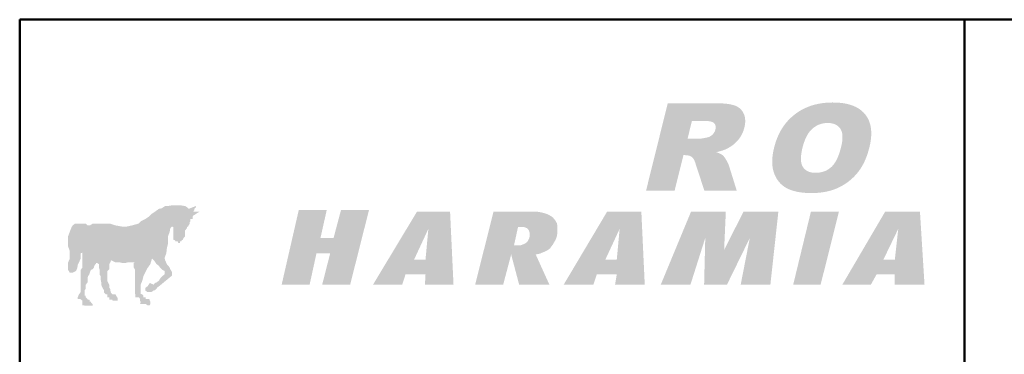
# Model space of a CAD drawing. Units: millimetres. Extents: x 1404 to 1701, y 2413 to 2623.
# Drawn here: x 1563 to 1598, y 2432 to 2444 of the extents above; entities that cross this region are included whole.
import ezdxf

# ---------------------------------------------------------------- set-up
doc = ezdxf.new("R2010")
doc.units = ezdxf.units.MM
doc.layers.add('2', color=1, linetype='Continuous', lineweight=50)
doc.layers.add('LOGO', color=5, linetype='Continuous')

msp = doc.modelspace()

# ---------------------------------------------------------------- hatches: boundary and pattern name
at = {"layer": 'LOGO'}
h = msp.add_hatch(color=256, dxfattribs=at)
h.paths.add_polyline_path([(1571.805, 2438.997), (1571.566, 2438.08), (1568.993, 2438.08), (1569.95, 2441.988), (1571.446, 2441.988), (1570.708, 2438.997)], flags=16)
h.paths.add_polyline_path([(1571.805, 2438.997), (1571.566, 2438.08), (1568.993, 2438.08), (1569.95, 2441.988), (1571.446, 2441.988), (1570.708, 2438.997)])
h = msp.add_hatch(color=256, dxfattribs=at)
edge = h.paths.add_edge_path(flags=16)
edge.add_spline(control_points=[(1590.495, 2439.573), (1590.491, 2439.554), (1590.482, 2439.517), (1590.471, 2439.462), (1590.462, 2439.409), (1590.454, 2439.358), (1590.448, 2439.309), (1590.445, 2439.262), (1590.443, 2439.217), (1590.443, 2439.174), (1590.445, 2439.134), (1590.449, 2439.095), (1590.455, 2439.058), (1590.462, 2439.024), (1590.472, 2438.991), (1590.484, 2438.961), (1590.497, 2438.932), (1590.513, 2438.906), (1590.53, 2438.881), (1590.549, 2438.858), (1590.569, 2438.837), (1590.59, 2438.817), (1590.613, 2438.798), (1590.637, 2438.782), (1590.663, 2438.767), (1590.69, 2438.753), (1590.718, 2438.741), (1590.748, 2438.731), (1590.779, 2438.722), (1590.812, 2438.715), (1590.846, 2438.71), (1590.881, 2438.706), (1590.918, 2438.703), (1590.956, 2438.703), (1590.995, 2438.703), (1591.034, 2438.706), (1591.072, 2438.709), (1591.109, 2438.715), (1591.146, 2438.722), (1591.182, 2438.731), (1591.217, 2438.741), (1591.251, 2438.752), (1591.285, 2438.765), (1591.318, 2438.78), (1591.35, 2438.796), (1591.381, 2438.814), (1591.412, 2438.834), (1591.441, 2438.855), (1591.471, 2438.877), (1591.499, 2438.901), (1591.527, 2438.927), (1591.553, 2438.956), (1591.579, 2438.987), (1591.605, 2439.021), (1591.629, 2439.057), (1591.653, 2439.095), (1591.676, 2439.136), (1591.698, 2439.18), (1591.72, 2439.225), (1591.74, 2439.274), (1591.76, 2439.324), (1591.779, 2439.378), (1591.798, 2439.433), (1591.815, 2439.491), (1591.832, 2439.552), (1591.847, 2439.611), (1591.86, 2439.667), (1591.87, 2439.718), (1591.879, 2439.768), (1591.885, 2439.816), (1591.89, 2439.861), (1591.893, 2439.906), (1591.894, 2439.948), (1591.893, 2439.988), (1591.89, 2440.027), (1591.886, 2440.064), (1591.879, 2440.099), (1591.871, 2440.132), (1591.861, 2440.164), (1591.849, 2440.193), (1591.835, 2440.221), (1591.819, 2440.247), (1591.801, 2440.271), (1591.782, 2440.294), (1591.762, 2440.315), (1591.74, 2440.335), (1591.717, 2440.352), (1591.693, 2440.369), (1591.667, 2440.384), (1591.639, 2440.397), (1591.611, 2440.409), (1591.58, 2440.419), (1591.549, 2440.427), (1591.516, 2440.434), (1591.482, 2440.44), (1591.446, 2440.444), (1591.409, 2440.446), (1591.371, 2440.447), (1591.334, 2440.446), (1591.297, 2440.443), (1591.261, 2440.439), (1591.225, 2440.434), (1591.19, 2440.427), (1591.156, 2440.418), (1591.122, 2440.408), (1591.088, 2440.396), (1591.055, 2440.383), (1591.023, 2440.368), (1590.991, 2440.351), (1590.96, 2440.333), (1590.929, 2440.313), (1590.899, 2440.291), (1590.869, 2440.268), (1590.84, 2440.244), (1590.811, 2440.217), (1590.784, 2440.189), (1590.757, 2440.158), (1590.731, 2440.126), (1590.707, 2440.091), (1590.683, 2440.054), (1590.66, 2440.015), (1590.638, 2439.974), (1590.617, 2439.931), (1590.597, 2439.886), (1590.578, 2439.839), (1590.559, 2439.79), (1590.542, 2439.738), (1590.525, 2439.685), (1590.51, 2439.63), (1590.5, 2439.592), (1590.495, 2439.573)], knot_values=[0, 0, 0, 0, 0.004884, 0.009562, 0.014047, 0.018333, 0.022434, 0.026344, 0.030079, 0.033634, 0.037032, 0.040269, 0.043355, 0.046305, 0.049135, 0.051851, 0.054479, 0.057023, 0.05952, 0.061977, 0.064418, 0.066838, 0.069273, 0.071716, 0.074192, 0.076699, 0.079266, 0.081891, 0.084589, 0.087365, 0.090239, 0.093201, 0.096267, 0.099441, 0.102744, 0.105986, 0.10918, 0.11232, 0.115429, 0.118497, 0.121541, 0.124557, 0.127566, 0.130562, 0.133562, 0.136562, 0.139575, 0.142607, 0.145667, 0.148755, 0.151916, 0.155181, 0.158559, 0.162057, 0.165685, 0.169453, 0.173361, 0.177423, 0.181634, 0.186012, 0.190548, 0.19526, 0.200141, 0.205201, 0.210439, 0.215863, 0.220418, 0.224795, 0.228985, 0.233007, 0.23685, 0.240539, 0.244063, 0.247438, 0.250663, 0.253754, 0.256717, 0.259577, 0.262322, 0.264986, 0.267573, 0.270114, 0.272589, 0.275043, 0.277473, 0.279904, 0.282329, 0.284785, 0.287266, 0.2898, 0.292375, 0.295021, 0.297739, 0.300548, 0.303442, 0.306437, 0.309537, 0.31275, 0.315846, 0.318903, 0.321929, 0.324929, 0.327906, 0.33087, 0.333827, 0.336783, 0.339745, 0.342719, 0.345712, 0.348731, 0.351783, 0.35487, 0.358002, 0.361182, 0.36441, 0.367704, 0.371075, 0.374534, 0.378089, 0.381743, 0.385498, 0.389368, 0.39336, 0.397476, 0.40172, 0.406096, 0.410611, 0.415265, 0.420063, 0.425001, 0.425001, 0.425001, 0.425001], degree=3, periodic=0)
edge = h.paths.add_edge_path()
edge.add_line((1589.504, 2439.577), (1589.489, 2439.511))
edge.add_spline(control_points=[(1589.489, 2439.511), (1589.484, 2439.489), (1589.475, 2439.446), (1589.464, 2439.382), (1589.455, 2439.32), (1589.448, 2439.259), (1589.443, 2439.2), (1589.44, 2439.142), (1589.439, 2439.085), (1589.441, 2439.03), (1589.444, 2438.976), (1589.449, 2438.923), (1589.457, 2438.872), (1589.466, 2438.823), (1589.478, 2438.774), (1589.492, 2438.728), (1589.507, 2438.682), (1589.525, 2438.638), (1589.544, 2438.596), (1589.564, 2438.555), (1589.586, 2438.515), (1589.609, 2438.477), (1589.634, 2438.441), (1589.66, 2438.406), (1589.687, 2438.373), (1589.716, 2438.341), (1589.746, 2438.31), (1589.778, 2438.281), (1589.811, 2438.254), (1589.845, 2438.228), (1589.881, 2438.203), (1589.919, 2438.18), (1589.957, 2438.159), (1589.998, 2438.139), (1590.04, 2438.12), (1590.084, 2438.103), (1590.13, 2438.086), (1590.177, 2438.072), (1590.227, 2438.058), (1590.278, 2438.046), (1590.331, 2438.035), (1590.385, 2438.025), (1590.442, 2438.017), (1590.5, 2438.01), (1590.56, 2438.004), (1590.621, 2438), (1590.685, 2437.997), (1590.75, 2437.995), (1590.816, 2437.994), (1590.882, 2437.995), (1590.947, 2437.997), (1591.012, 2438.001), (1591.075, 2438.006), (1591.137, 2438.012), (1591.198, 2438.021), (1591.259, 2438.03), (1591.318, 2438.042), (1591.376, 2438.054), (1591.433, 2438.069), (1591.489, 2438.084), (1591.544, 2438.101), (1591.598, 2438.12), (1591.652, 2438.14), (1591.704, 2438.162), (1591.755, 2438.185), (1591.805, 2438.21), (1591.854, 2438.235), (1591.902, 2438.262), (1591.949, 2438.291), (1591.995, 2438.32), (1592.04, 2438.35), (1592.083, 2438.382), (1592.126, 2438.415), (1592.168, 2438.449), (1592.209, 2438.484), (1592.249, 2438.521), (1592.287, 2438.558), (1592.325, 2438.597), (1592.362, 2438.637), (1592.398, 2438.678), (1592.432, 2438.721), (1592.466, 2438.764), (1592.498, 2438.81), (1592.53, 2438.856), (1592.56, 2438.905), (1592.589, 2438.954), (1592.617, 2439.006), (1592.644, 2439.059), (1592.67, 2439.113), (1592.695, 2439.169), (1592.718, 2439.226), (1592.741, 2439.285), (1592.762, 2439.346), (1592.782, 2439.408), (1592.801, 2439.471), (1592.819, 2439.536), (1592.838, 2439.61), (1592.857, 2439.692), (1592.873, 2439.781), (1592.886, 2439.867), (1592.894, 2439.95), (1592.899, 2440.031), (1592.899, 2440.11), (1592.896, 2440.186), (1592.888, 2440.259), (1592.877, 2440.33), (1592.861, 2440.398), (1592.841, 2440.464), (1592.818, 2440.527), (1592.79, 2440.587), (1592.758, 2440.645), (1592.723, 2440.7), (1592.683, 2440.753), (1592.639, 2440.803), (1592.592, 2440.849), (1592.541, 2440.893), (1592.486, 2440.933), (1592.428, 2440.97), (1592.366, 2441.004), (1592.301, 2441.034), (1592.231, 2441.062), (1592.158, 2441.086), (1592.082, 2441.107), (1592.002, 2441.124), (1591.918, 2441.139), (1591.83, 2441.15), (1591.739, 2441.158), (1591.644, 2441.162), (1591.548, 2441.164), (1591.451, 2441.162), (1591.356, 2441.158), (1591.263, 2441.149), (1591.172, 2441.138), (1591.083, 2441.123), (1590.996, 2441.105), (1590.91, 2441.084), (1590.826, 2441.06), (1590.745, 2441.032), (1590.665, 2441.001), (1590.587, 2440.966), (1590.511, 2440.929), (1590.437, 2440.888), (1590.365, 2440.844), (1590.294, 2440.796), (1590.226, 2440.746), (1590.16, 2440.692), (1590.097, 2440.636), (1590.036, 2440.577), (1589.978, 2440.516), (1589.924, 2440.452), (1589.871, 2440.386), (1589.822, 2440.316), (1589.775, 2440.245), (1589.732, 2440.17), (1589.691, 2440.093), (1589.653, 2440.013), (1589.617, 2439.931), (1589.585, 2439.846), (1589.555, 2439.759), (1589.528, 2439.669), (1589.512, 2439.608), (1589.504, 2439.577)], knot_values=[0, 0, 0, 0, 0.005533, 0.01092, 0.016161, 0.021273, 0.026243, 0.031091, 0.035804, 0.040412, 0.044909, 0.049302, 0.053598, 0.057817, 0.061946, 0.066007, 0.070005, 0.073953, 0.077831, 0.081644, 0.085396, 0.089107, 0.092766, 0.096396, 0.099994, 0.103584, 0.107156, 0.110728, 0.114307, 0.117902, 0.12152, 0.12517, 0.128848, 0.132616, 0.136457, 0.140404, 0.14444, 0.148593, 0.152847, 0.157228, 0.161714, 0.166341, 0.171085, 0.175963, 0.18097, 0.186126, 0.191412, 0.196848, 0.202423, 0.207958, 0.213403, 0.21877, 0.224056, 0.229274, 0.234414, 0.239495, 0.244508, 0.249471, 0.254373, 0.259233, 0.264042, 0.268818, 0.273554, 0.278262, 0.282943, 0.287589, 0.2922, 0.296786, 0.301346, 0.305886, 0.310403, 0.314915, 0.319415, 0.323913, 0.328402, 0.332897, 0.337396, 0.341909, 0.346431, 0.350972, 0.355534, 0.360129, 0.36477, 0.369462, 0.374211, 0.379021, 0.383898, 0.388838, 0.393857, 0.398946, 0.404118, 0.409375, 0.414714, 0.420141, 0.425664, 0.431277, 0.436996, 0.444781, 0.452293, 0.459537, 0.466541, 0.473295, 0.479827, 0.486153, 0.492292, 0.498253, 0.504074, 0.50977, 0.515376, 0.520899, 0.526393, 0.531863, 0.537356, 0.54286, 0.548389, 0.553958, 0.559606, 0.565342, 0.571216, 0.577236, 0.583438, 0.589819, 0.596427, 0.60326, 0.610349, 0.617688, 0.625312, 0.633212, 0.641418, 0.649478, 0.657394, 0.665168, 0.672818, 0.680348, 0.68778, 0.695114, 0.702371, 0.709555, 0.71669, 0.723781, 0.730845, 0.737897, 0.744955, 0.752026, 0.759125, 0.766203, 0.773248, 0.780272, 0.787285, 0.79431, 0.801349, 0.808428, 0.815557, 0.82275, 0.830011, 0.83737, 0.844819, 0.85239, 0.860078, 0.867906, 0.875871, 0.875871, 0.875871, 0.875871], degree=3, periodic=0)
h = msp.add_hatch(color=256, dxfattribs=at)
h.paths.add_polyline_path([(1567.318, 2438.08), (1565.164, 2438.08), (1565.922, 2441.131), (1568.076, 2441.131), (1567.896, 2440.433), (1566.919, 2440.433), (1566.8, 2440.014), (1567.717, 2440.014), (1567.537, 2439.276), (1566.66, 2439.276), (1566.5, 2438.778), (1567.497, 2438.778)], flags=16)
h.paths.add_polyline_path([(1567.318, 2438.08), (1565.164, 2438.08), (1565.922, 2441.131), (1568.076, 2441.131), (1567.896, 2440.433), (1566.919, 2440.433), (1566.8, 2440.014), (1567.717, 2440.014), (1567.537, 2439.276), (1566.66, 2439.276), (1566.5, 2438.778), (1567.497, 2438.778)])
h = msp.add_hatch(color=256, dxfattribs=at)
h.paths.add_polyline_path([(1575.375, 2438.08), (1573.201, 2438.08), (1573.979, 2441.131), (1576.133, 2441.131), (1575.953, 2440.433), (1574.956, 2440.433), (1574.836, 2440.014), (1575.734, 2440.014), (1575.554, 2439.276), (1574.637, 2439.276), (1574.517, 2438.778), (1575.554, 2438.778)], flags=16)
h.paths.add_polyline_path([(1575.375, 2438.08), (1573.201, 2438.08), (1573.979, 2441.131), (1576.133, 2441.131), (1575.953, 2440.433), (1574.956, 2440.433), (1574.836, 2440.014), (1575.734, 2440.014), (1575.554, 2439.276), (1574.637, 2439.276), (1574.517, 2438.778), (1575.554, 2438.778)])
h = msp.add_hatch(color=256, dxfattribs=at)
h.paths.add_polyline_path([(1579.443, 2439.675), (1580.081, 2438.08), (1578.825, 2438.08), (1578.466, 2439.495), (1578.087, 2438.08), (1576.93, 2438.08), (1577.688, 2441.131), (1578.865, 2441.131), (1578.526, 2439.854), (1579.503, 2441.131), (1580.74, 2441.131)], flags=16)
h.paths.add_polyline_path([(1579.443, 2439.675), (1580.081, 2438.08), (1578.825, 2438.08), (1578.466, 2439.495), (1578.087, 2438.08), (1576.93, 2438.08), (1577.688, 2441.131), (1578.865, 2441.131), (1578.526, 2439.854), (1579.503, 2441.131), (1580.74, 2441.131)])
h = msp.add_hatch(color=256, dxfattribs=at)
h.paths.add_polyline_path([(1583.611, 2440.413), (1583.033, 2438.08), (1581.876, 2438.08), (1582.455, 2440.413), (1581.777, 2440.413), (1581.976, 2441.131), (1584.469, 2441.131), (1584.289, 2440.413)], flags=16)
h.paths.add_polyline_path([(1583.611, 2440.413), (1583.033, 2438.08), (1581.876, 2438.08), (1582.455, 2440.413), (1581.777, 2440.413), (1581.976, 2441.131), (1584.469, 2441.131), (1584.289, 2440.413)])
h = msp.add_hatch(color=256, dxfattribs=at)
edge = h.paths.add_edge_path()
edge.add_line((1586.341, 2439.328), (1586.031, 2438.08))
edge.add_line((1586.031, 2438.08), (1585.033, 2438.08))
edge.add_line((1585.033, 2438.08), (1585.791, 2441.139))
edge.add_line((1585.791, 2441.139), (1587.43, 2441.139))
edge.add_spline(control_points=[(1587.43, 2441.139), (1587.449, 2441.138), (1587.486, 2441.138), (1587.541, 2441.137), (1587.594, 2441.136), (1587.645, 2441.134), (1587.694, 2441.131), (1587.741, 2441.128), (1587.787, 2441.124), (1587.831, 2441.12), (1587.872, 2441.115), (1587.912, 2441.109), (1587.951, 2441.103), (1587.987, 2441.096), (1588.021, 2441.089), (1588.054, 2441.081), (1588.085, 2441.072), (1588.114, 2441.063), (1588.142, 2441.053), (1588.168, 2441.042), (1588.194, 2441.03), (1588.219, 2441.018), (1588.243, 2441.004), (1588.265, 2440.989), (1588.287, 2440.973), (1588.308, 2440.956), (1588.328, 2440.938), (1588.347, 2440.919), (1588.364, 2440.899), (1588.381, 2440.878), (1588.397, 2440.856), (1588.412, 2440.833), (1588.426, 2440.809), (1588.439, 2440.784), (1588.451, 2440.758), (1588.461, 2440.732), (1588.47, 2440.704), (1588.478, 2440.676), (1588.484, 2440.648), (1588.489, 2440.618), (1588.493, 2440.589), (1588.495, 2440.558), (1588.497, 2440.526), (1588.496, 2440.494), (1588.495, 2440.462), (1588.492, 2440.428), (1588.488, 2440.394), (1588.482, 2440.359), (1588.475, 2440.324), (1588.467, 2440.289), (1588.459, 2440.256), (1588.45, 2440.225), (1588.44, 2440.194), (1588.43, 2440.164), (1588.419, 2440.135), (1588.407, 2440.106), (1588.394, 2440.078), (1588.38, 2440.05), (1588.366, 2440.023), (1588.351, 2439.996), (1588.336, 2439.97), (1588.319, 2439.944), (1588.302, 2439.919), (1588.284, 2439.895), (1588.266, 2439.871), (1588.246, 2439.847), (1588.226, 2439.824), (1588.205, 2439.802), (1588.184, 2439.78), (1588.162, 2439.759), (1588.14, 2439.738), (1588.117, 2439.718), (1588.094, 2439.699), (1588.07, 2439.68), (1588.045, 2439.661), (1588.02, 2439.643), (1587.995, 2439.626), (1587.969, 2439.609), (1587.942, 2439.593), (1587.915, 2439.577), (1587.888, 2439.562), (1587.863, 2439.549), (1587.841, 2439.538), (1587.822, 2439.529), (1587.802, 2439.52), (1587.782, 2439.512), (1587.76, 2439.504), (1587.738, 2439.496), (1587.716, 2439.488), (1587.693, 2439.48), (1587.669, 2439.473), (1587.644, 2439.466), (1587.619, 2439.458), (1587.593, 2439.452), (1587.566, 2439.445), (1587.538, 2439.439), (1587.516, 2439.432), (1587.468, 2439.428), (1587.505, 2439.419), (1587.521, 2439.412), (1587.54, 2439.405), (1587.558, 2439.398), (1587.575, 2439.391), (1587.591, 2439.384), (1587.607, 2439.377), (1587.621, 2439.37), (1587.635, 2439.363), (1587.649, 2439.356), (1587.661, 2439.349), (1587.673, 2439.341), (1587.684, 2439.334), (1587.695, 2439.327), (1587.704, 2439.32), (1587.712, 2439.314), (1587.719, 2439.308), (1587.725, 2439.302), (1587.731, 2439.296), (1587.738, 2439.289), (1587.744, 2439.281), (1587.751, 2439.273), (1587.758, 2439.264), (1587.766, 2439.254), (1587.773, 2439.244), (1587.781, 2439.232), (1587.789, 2439.221), (1587.797, 2439.208), (1587.806, 2439.195), (1587.815, 2439.182), (1587.823, 2439.167), (1587.833, 2439.152), (1587.841, 2439.137), (1587.85, 2439.122), (1587.858, 2439.108), (1587.866, 2439.094), (1587.873, 2439.081), (1587.88, 2439.068), (1587.887, 2439.055), (1587.893, 2439.043), (1587.898, 2439.031), (1587.904, 2439.02), (1587.908, 2439.01), (1587.913, 2438.999), (1587.916, 2438.989), (1587.92, 2438.98), (1587.922, 2438.974), (1587.923, 2438.971)], knot_values=[0, 0, 0, 0, 0.004717, 0.00928, 0.013692, 0.017943, 0.022055, 0.026013, 0.029822, 0.033478, 0.036996, 0.040363, 0.04359, 0.046665, 0.049605, 0.052397, 0.055063, 0.057582, 0.060034, 0.062436, 0.064795, 0.067112, 0.069408, 0.071674, 0.073919, 0.076147, 0.078382, 0.080606, 0.082837, 0.085075, 0.087339, 0.08962, 0.091934, 0.094276, 0.096646, 0.099016, 0.101412, 0.103818, 0.106264, 0.108738, 0.111257, 0.113816, 0.116436, 0.119109, 0.121844, 0.124639, 0.127506, 0.130442, 0.133457, 0.136548, 0.139278, 0.141981, 0.144655, 0.1473, 0.149925, 0.152532, 0.15512, 0.15769, 0.160251, 0.162798, 0.165338, 0.16787, 0.1704, 0.172929, 0.17546, 0.177995, 0.180539, 0.18308, 0.185616, 0.18815, 0.190682, 0.19322, 0.19576, 0.198308, 0.200858, 0.203419, 0.205988, 0.208574, 0.211168, 0.213777, 0.216399, 0.219044, 0.220759, 0.222519, 0.224323, 0.226177, 0.228075, 0.230021, 0.232014, 0.234055, 0.236143, 0.238281, 0.240468, 0.242707, 0.244992, 0.247336, 0.249728, 0.252176, 0.253958, 0.25567, 0.257326, 0.25892, 0.260462, 0.26194, 0.263363, 0.264726, 0.266043, 0.267297, 0.2685, 0.269648, 0.270748, 0.27179, 0.272784, 0.273728, 0.274369, 0.275054, 0.275798, 0.276586, 0.277438, 0.278341, 0.279303, 0.280312, 0.28139, 0.282514, 0.2837, 0.284935, 0.286239, 0.28759, 0.289003, 0.290464, 0.291955, 0.293381, 0.294763, 0.296083, 0.297366, 0.298586, 0.299764, 0.300886, 0.301969, 0.302992, 0.303978, 0.304905, 0.305796, 0.306632, 0.307426, 0.307426, 0.307426, 0.307426], degree=3, periodic=0)
edge.add_line((1587.923, 2438.971), (1588.2, 2438.08))
edge.add_line((1588.2, 2438.08), (1587.069, 2438.08))
edge.add_line((1587.069, 2438.08), (1586.766, 2439.01))
edge.add_spline(control_points=[(1586.766, 2439.01), (1586.764, 2439.018), (1586.759, 2439.032), (1586.752, 2439.053), (1586.745, 2439.074), (1586.737, 2439.093), (1586.73, 2439.111), (1586.722, 2439.128), (1586.715, 2439.145), (1586.707, 2439.16), (1586.7, 2439.174), (1586.692, 2439.187), (1586.684, 2439.2), (1586.676, 2439.211), (1586.668, 2439.222), (1586.66, 2439.231), (1586.652, 2439.239), (1586.643, 2439.247), (1586.632, 2439.255), (1586.621, 2439.263), (1586.608, 2439.271), (1586.596, 2439.278), (1586.583, 2439.284), (1586.57, 2439.29), (1586.556, 2439.295), (1586.542, 2439.3), (1586.528, 2439.304), (1586.513, 2439.307), (1586.498, 2439.31), (1586.483, 2439.313), (1586.467, 2439.315), (1586.451, 2439.316), (1586.44, 2439.317), (1586.435, 2439.317)], knot_values=[0, 0, 0, 0, 0.001931, 0.003795, 0.005581, 0.007297, 0.008932, 0.010503, 0.011995, 0.013425, 0.014771, 0.016057, 0.017269, 0.018426, 0.019509, 0.020542, 0.021514, 0.022439, 0.023617, 0.024804, 0.025981, 0.027174, 0.028368, 0.029572, 0.030783, 0.032014, 0.033251, 0.034507, 0.035784, 0.037089, 0.03841, 0.039753, 0.041125, 0.041125, 0.041125, 0.041125], degree=3, periodic=0)
edge.add_line((1586.435, 2439.317), (1586.341, 2439.328))
edge = h.paths.add_edge_path(flags=16)
edge.add_line((1586.89, 2439.897), (1586.482, 2439.897))
edge.add_line((1586.482, 2439.897), (1586.636, 2440.519))
edge.add_line((1586.636, 2440.519), (1587.092, 2440.519))
edge.add_spline(control_points=[(1587.092, 2440.519), (1587.102, 2440.519), (1587.123, 2440.519), (1587.153, 2440.517), (1587.182, 2440.515), (1587.209, 2440.512), (1587.235, 2440.509), (1587.259, 2440.505), (1587.281, 2440.5), (1587.302, 2440.495), (1587.322, 2440.489), (1587.34, 2440.482), (1587.357, 2440.475), (1587.372, 2440.467), (1587.386, 2440.459), (1587.398, 2440.45), (1587.409, 2440.44), (1587.418, 2440.43), (1587.427, 2440.419), (1587.435, 2440.408), (1587.442, 2440.396), (1587.448, 2440.384), (1587.453, 2440.371), (1587.457, 2440.357), (1587.46, 2440.343), (1587.462, 2440.329), (1587.463, 2440.314), (1587.464, 2440.298), (1587.463, 2440.282), (1587.462, 2440.265), (1587.46, 2440.248), (1587.456, 2440.23), (1587.453, 2440.214), (1587.449, 2440.2), (1587.445, 2440.187), (1587.441, 2440.175), (1587.436, 2440.163), (1587.432, 2440.151), (1587.426, 2440.14), (1587.42, 2440.128), (1587.413, 2440.117), (1587.407, 2440.106), (1587.399, 2440.096), (1587.392, 2440.085), (1587.384, 2440.074), (1587.375, 2440.064), (1587.366, 2440.054), (1587.357, 2440.044), (1587.347, 2440.034), (1587.337, 2440.025), (1587.326, 2440.016), (1587.316, 2440.007), (1587.305, 2440), (1587.294, 2439.992), (1587.283, 2439.985), (1587.272, 2439.978), (1587.26, 2439.972), (1587.248, 2439.966), (1587.237, 2439.961), (1587.225, 2439.956), (1587.212, 2439.951), (1587.2, 2439.947), (1587.188, 2439.944), (1587.175, 2439.941), (1587.158, 2439.937), (1587.137, 2439.933), (1587.113, 2439.928), (1587.09, 2439.924), (1587.069, 2439.92), (1587.048, 2439.916), (1587.028, 2439.913), (1587.009, 2439.91), (1586.992, 2439.907), (1586.975, 2439.904), (1586.96, 2439.902), (1586.946, 2439.901), (1586.932, 2439.899), (1586.92, 2439.898), (1586.909, 2439.897), (1586.899, 2439.897), (1586.893, 2439.897), (1586.89, 2439.897)], knot_values=[0, 0, 0, 0, 0.002643, 0.005162, 0.007554, 0.009834, 0.011991, 0.014032, 0.015956, 0.017776, 0.019485, 0.021098, 0.022606, 0.02403, 0.025363, 0.026632, 0.027824, 0.028989, 0.030134, 0.03127, 0.0324, 0.03354, 0.034691, 0.035858, 0.037045, 0.038272, 0.039529, 0.040829, 0.042172, 0.04357, 0.045015, 0.04652, 0.048081, 0.049162, 0.050232, 0.051302, 0.052366, 0.053435, 0.054502, 0.055575, 0.056644, 0.057727, 0.058813, 0.059906, 0.061007, 0.06212, 0.063247, 0.064386, 0.065538, 0.066697, 0.067845, 0.068979, 0.070102, 0.071213, 0.072316, 0.073411, 0.074501, 0.075582, 0.076662, 0.077739, 0.078819, 0.079897, 0.080984, 0.08207, 0.083166, 0.085299, 0.087339, 0.089287, 0.091144, 0.092901, 0.094567, 0.096143, 0.097624, 0.09901, 0.100305, 0.101507, 0.102623, 0.103639, 0.104567, 0.105406, 0.106154, 0.106154, 0.106154, 0.106154], degree=3, periodic=0)
edge = h.paths.add_edge_path(flags=16)
edge.add_line((1586.905, 2441.139), (1587.085, 2441.139))
h = msp.add_hatch(color=256, dxfattribs=at)
h.paths.add_polyline_path([(1567.198, 2434.35), (1567.258, 2434.35), (1567.298, 2434.35), (1567.318, 2434.35), (1567.358, 2434.29), (1567.358, 2434.27), (1567.358, 2434.231), (1567.378, 2434.191), (1567.378, 2434.171), (1567.358, 2434.111), (1567.438, 2434.111), (1567.478, 2434.111), (1567.497, 2434.111), (1567.537, 2434.111), (1567.557, 2434.111), (1567.617, 2434.071), (1567.697, 2434.071), (1567.717, 2434.111), (1567.717, 2434.171), (1567.717, 2434.191), (1567.697, 2434.231), (1567.697, 2434.27), (1567.657, 2434.29), (1567.617, 2434.29), (1567.557, 2434.29), (1567.557, 2434.35), (1567.537, 2434.35), (1567.497, 2434.35), (1567.478, 2434.35), (1567.478, 2434.41), (1567.438, 2434.45), (1567.378, 2434.47), (1567.378, 2434.629), (1567.378, 2434.789), (1567.438, 2434.929), (1567.478, 2435.088), (1567.537, 2435.208), (1567.617, 2435.367), (1567.717, 2435.507), (1567.777, 2435.706), (1567.837, 2435.646), (1567.896, 2435.567), (1567.936, 2435.507), (1568.016, 2435.447), (1568.056, 2435.387), (1568.116, 2435.327), (1568.136, 2435.307), (1568.215, 2435.268), (1568.215, 2435.208), (1568.215, 2435.148), (1568.136, 2435.088), (1568.076, 2435.028), (1568.016, 2434.929), (1567.936, 2434.869), (1567.876, 2434.849), (1567.837, 2434.789), (1567.697, 2434.849), (1567.657, 2434.789), (1567.617, 2434.729), (1567.557, 2434.689), (1567.537, 2434.649), (1567.537, 2434.629), (1567.537, 2434.589), (1567.617, 2434.53), (1567.697, 2434.53), (1567.757, 2434.53), (1567.837, 2434.589), (1567.876, 2434.589), (1567.936, 2434.649), (1567.956, 2434.689), (1568.016, 2434.729), (1568.475, 2435.108), (1568.475, 2435.148), (1568.475, 2435.208), (1568.455, 2435.268), (1568.415, 2435.327), (1568.395, 2435.387), (1568.295, 2435.507), (1568.235, 2435.646), (1568.215, 2435.726), (1568.275, 2435.886), (1568.295, 2436.065), (1568.335, 2436.225), (1568.335, 2436.364), (1568.335, 2436.484), (1568.395, 2436.644), (1568.415, 2436.763), (1568.475, 2436.823), (1568.515, 2436.803), (1568.515, 2436.763), (1568.515, 2436.743), (1568.515, 2436.644), (1568.515, 2436.624), (1568.515, 2436.584), (1568.515, 2436.544), (1568.515, 2436.484), (1568.515, 2436.424), (1568.515, 2436.404), (1568.515, 2436.364), (1568.574, 2436.344), (1568.594, 2436.305), (1568.634, 2436.305), (1568.674, 2436.305), (1568.694, 2436.245), (1568.754, 2436.245), (1568.754, 2436.305), (1568.794, 2436.305), (1568.814, 2436.344), (1568.854, 2436.364), (1568.874, 2436.404), (1568.874, 2436.424), (1568.933, 2436.484), (1568.933, 2436.544), (1568.933, 2436.584), (1568.933, 2436.624), (1568.933, 2436.644), (1568.933, 2436.684), (1568.993, 2436.763), (1568.993, 2436.803), (1569.033, 2436.823), (1569.053, 2436.863), (1569.093, 2436.923), (1569.093, 2436.983), (1569.113, 2437.003), (1569.113, 2437.042), (1569.113, 2437.082), (1569.193, 2437.082), (1569.193, 2437.102), (1569.193, 2437.162), (1569.213, 2437.202), (1569.432, 2437.342), (1569.392, 2437.342), (1569.372, 2437.342), (1569.312, 2437.342), (1569.272, 2437.342), (1569.252, 2437.342), (1569.213, 2437.342), (1569.252, 2437.401), (1569.252, 2437.441), (1569.272, 2437.461), (1569.312, 2437.501), (1569.312, 2437.541), (1569.053, 2437.441), (1568.993, 2437.501), (1568.933, 2437.541), (1568.794, 2437.561), (1568.674, 2437.561), (1568.574, 2437.561), (1568.455, 2437.561), (1568.335, 2437.541), (1568.235, 2437.541), (1568.116, 2437.461), (1568.016, 2437.441), (1567.876, 2437.342), (1567.757, 2437.262), (1567.657, 2437.162), (1567.537, 2437.082), (1567.378, 2437.003), (1567.298, 2436.923), (1567.079, 2436.863), (1566.899, 2436.823), (1566.72, 2436.823), (1566.5, 2436.863), (1566.321, 2436.923), (1566.141, 2436.923), (1565.922, 2436.923), (1565.703, 2436.923), (1565.603, 2436.863), (1565.583, 2436.863), (1565.523, 2436.863), (1565.463, 2436.923), (1565.403, 2436.923), (1565.364, 2436.923), (1565.284, 2436.923), (1565.184, 2436.923), (1565.124, 2436.923), (1565.084, 2436.923), (1565.005, 2436.863), (1564.965, 2436.803), (1564.945, 2436.743), (1564.905, 2436.644), (1564.845, 2436.484), (1564.845, 2436.424), (1564.845, 2436.344), (1564.845, 2436.225), (1564.845, 2436.125), (1564.905, 2435.966), (1564.905, 2435.886), (1564.905, 2435.766), (1564.905, 2435.706), (1564.845, 2435.567), (1564.845, 2435.507), (1564.845, 2435.447), (1564.845, 2435.367), (1564.845, 2435.327), (1564.845, 2435.307), (1564.905, 2435.208), (1564.945, 2435.208), (1564.965, 2435.208), (1565.005, 2435.208), (1565.124, 2435.268), (1565.164, 2435.367), (1565.184, 2435.487), (1565.224, 2435.567), (1565.284, 2435.706), (1565.284, 2435.786), (1565.284, 2435.886), (1565.344, 2435.906), (1565.344, 2435.886), (1565.344, 2435.826), (1565.344, 2435.766), (1565.344, 2435.706), (1565.344, 2435.567), (1565.344, 2435.507), (1565.344, 2435.387), (1565.284, 2435.307), (1565.284, 2435.208), (1565.284, 2435.108), (1565.284, 2435.048), (1565.284, 2434.929), (1565.284, 2434.849), (1565.284, 2434.689), (1565.284, 2434.53), (1565.224, 2434.45), (1565.184, 2434.35), (1565.184, 2434.29), (1565.224, 2434.29), (1565.284, 2434.29), (1565.284, 2434.27), (1565.344, 2434.231), (1565.344, 2434.191), (1565.344, 2434.171), (1565.344, 2434.111), (1565.344, 2434.071), (1565.364, 2434.071), (1565.403, 2434.071), (1565.423, 2434.051), (1565.463, 2434.051), (1565.543, 2434.051), (1565.603, 2434.051), (1565.703, 2434.051), (1565.703, 2434.071), (1565.703, 2434.111), (1565.643, 2434.171), (1565.643, 2434.191), (1565.603, 2434.191), (1565.603, 2434.231), (1565.583, 2434.27), (1565.543, 2434.27), (1565.523, 2434.27), (1565.523, 2434.29), (1565.463, 2434.35), (1565.463, 2434.41), (1565.423, 2434.41), (1565.423, 2434.45), (1565.423, 2434.47), (1565.423, 2434.51), (1565.423, 2434.53), (1565.423, 2434.589), (1565.463, 2434.649), (1565.463, 2434.729), (1565.463, 2434.789), (1565.523, 2434.869), (1565.523, 2434.929), (1565.523, 2435.028), (1565.543, 2435.088), (1565.583, 2435.148), (1565.603, 2435.208), (1565.643, 2435.307), (1565.703, 2435.327), (1565.743, 2435.387), (1565.762, 2435.447), (1565.802, 2435.507), (1565.822, 2435.507), (1565.822, 2435.547), (1565.862, 2435.547), (1565.922, 2435.507), (1565.922, 2435.487), (1565.922, 2435.387), (1565.942, 2435.327), (1565.942, 2435.268), (1565.942, 2435.148), (1565.982, 2435.088), (1565.982, 2434.968), (1566.002, 2434.869), (1566.002, 2434.789), (1566.042, 2434.689), (1566.101, 2434.589), (1566.101, 2434.51), (1566.141, 2434.47), (1566.161, 2434.45), (1566.201, 2434.45), (1566.221, 2434.45), (1566.221, 2434.41), (1566.221, 2434.35), (1566.281, 2434.35), (1566.281, 2434.29), (1566.281, 2434.27), (1566.321, 2434.27), (1566.341, 2434.27), (1566.381, 2434.27), (1566.401, 2434.231), (1566.46, 2434.231), (1566.5, 2434.231), (1566.52, 2434.231), (1566.58, 2434.231), (1566.58, 2434.27), (1566.58, 2434.29), (1566.56, 2434.35), (1566.52, 2434.41), (1566.5, 2434.45), (1566.46, 2434.45), (1566.401, 2434.45), (1566.381, 2434.47), (1566.341, 2434.51), (1566.321, 2434.589), (1566.321, 2434.629), (1566.281, 2434.689), (1566.281, 2434.729), (1566.281, 2434.789), (1566.221, 2434.909), (1566.221, 2434.968), (1566.221, 2435.088), (1566.221, 2435.148), (1566.221, 2435.268), (1566.281, 2435.327), (1566.281, 2435.367), (1566.281, 2435.387), (1566.281, 2435.447), (1566.281, 2435.487), (1566.281, 2435.507), (1566.321, 2435.567), (1566.341, 2435.646), (1566.5, 2435.567), (1566.66, 2435.567), (1566.74, 2435.547), (1566.839, 2435.547), (1566.919, 2435.567), (1567.019, 2435.567), (1567.079, 2435.567), (1567.178, 2435.567), (1567.139, 2435.547), (1567.139, 2435.487), (1567.139, 2435.447), (1567.139, 2435.387), (1567.178, 2435.327), (1567.178, 2435.307), (1567.178, 2435.208), (1567.178, 2435.148), (1567.178, 2435.048), (1567.178, 2434.909), (1567.178, 2434.789), (1567.178, 2434.629), (1567.178, 2434.51), (1567.198, 2434.41)])
h.paths.add_polyline_path([(1569.193, 2437.342), (1569.213, 2437.342)], flags=17)
for points in [[(1575.355, 2437.401), (1574.697, 2434.789), (1573.72, 2434.789), (1573.999, 2435.886), (1573.52, 2435.886), (1573.281, 2434.789), (1572.304, 2434.789), (1572.902, 2437.401), (1573.879, 2437.401), (1573.66, 2436.424), (1574.118, 2436.424), (1574.378, 2437.401)], [(1589.654, 2437.342), (1589.375, 2434.789), (1588.338, 2434.789), (1588.657, 2436.424), (1587.859, 2434.789), (1587.061, 2434.789), (1587.101, 2436.424), (1586.583, 2434.789), (1585.546, 2434.789), (1586.603, 2437.342), (1587.819, 2437.342), (1587.759, 2436.005), (1588.437, 2437.342)], [(1591.768, 2437.342), (1591.13, 2434.789), (1590.172, 2434.789), (1590.791, 2437.342)]]:
    msp.add_hatch(color=256, dxfattribs=at).paths.add_polyline_path(points)
h = msp.add_hatch(color=256, dxfattribs=at)
h.paths.add_polyline_path([(1569.252, 2434.749), (1570.03, 2434.051), (1571.227, 2434.749), (1570.489, 2434.749), (1571.287, 2437.322), (1570.349, 2437.322), (1569.95, 2434.749)], flags=16)
h.paths.add_polyline_path([(1569.252, 2434.749), (1570.03, 2434.051), (1571.227, 2434.749), (1570.489, 2434.749), (1571.287, 2437.322), (1570.349, 2437.322), (1569.95, 2434.749)])
h = msp.add_hatch(color=256, dxfattribs=at)
h.paths.add_polyline_path([(1577.429, 2436.743), (1576.93, 2435.666), (1577.329, 2435.666)], flags=16)
h.paths.add_polyline_path([(1578.187, 2437.342), (1578.307, 2434.789), (1577.309, 2434.789), (1577.329, 2435.148), (1576.631, 2435.148), (1576.512, 2434.789), (1575.495, 2434.789), (1577.03, 2437.342)])
h = msp.add_hatch(color=256, dxfattribs=at)
h.paths.add_polyline_path([(1580.56, 2436.803), (1580.42, 2436.165), (1580.44, 2436.165), (1580.51, 2436.165), (1580.56, 2436.165), (1580.609, 2436.165), (1580.662, 2436.168), (1580.713, 2436.189), (1580.752, 2436.204), (1580.785, 2436.222), (1580.823, 2436.242), (1580.878, 2436.282), (1580.906, 2436.327), (1580.936, 2436.383), (1580.951, 2436.415), (1580.963, 2436.464), (1580.969, 2436.523), (1580.971, 2436.584), (1580.957, 2436.638), (1580.939, 2436.684), (1580.912, 2436.727), (1580.872, 2436.767), (1580.779, 2436.803), (1580.72, 2436.803), (1580.62, 2436.803)], flags=16)
h.paths.add_polyline_path([(1580.042, 2434.789), (1579.064, 2434.789), (1579.703, 2437.342), (1580.66, 2437.342), (1580.799, 2437.342), (1580.999, 2437.342), (1581.118, 2437.342), (1581.254, 2437.338), (1581.358, 2437.322), (1581.477, 2437.291), (1581.574, 2437.258), (1581.657, 2437.222), (1581.735, 2437.171), (1581.777, 2437.142), (1581.819, 2437.091), (1581.87, 2437.024), (1581.916, 2436.943), (1581.93, 2436.883), (1581.936, 2436.823), (1581.936, 2436.768), (1581.938, 2436.722), (1581.938, 2436.682), (1581.936, 2436.644), (1581.936, 2436.624), (1581.935, 2436.584), (1581.916, 2436.484), (1581.898, 2436.43), (1581.875, 2436.366), (1581.84, 2436.3), (1581.81, 2436.254), (1581.785, 2436.207), (1581.747, 2436.152), (1581.697, 2436.085), (1581.675, 2436.055), (1581.624, 2436.015), (1581.57, 2435.981), (1581.498, 2435.945), (1581.398, 2435.906), (1581.344, 2435.882), (1581.272, 2435.863), (1581.178, 2435.846), (1581.657, 2434.789), (1580.6, 2434.789), (1580.321, 2435.846)])
h = msp.add_hatch(color=256, dxfattribs=at)
h.paths.add_polyline_path([(1584.11, 2436.743), (1583.611, 2435.666), (1584.01, 2435.666)], flags=16)
h.paths.add_polyline_path([(1584.868, 2437.342), (1584.987, 2434.789), (1583.95, 2434.789), (1584.01, 2435.148), (1583.312, 2435.148), (1583.193, 2434.789), (1582.155, 2434.789), (1583.671, 2437.342)])
h = msp.add_hatch(color=256, dxfattribs=at)
h.paths.add_polyline_path([(1593.842, 2436.743), (1593.323, 2435.666), (1593.722, 2435.666)], flags=16)
h.paths.add_polyline_path([(1594.6, 2437.342), (1594.759, 2434.789), (1593.722, 2434.789), (1593.722, 2435.148), (1593.084, 2435.148), (1592.885, 2434.789), (1591.888, 2434.789), (1593.383, 2437.342)])

# ---------------------------------------------------------------- linework, layer by layer
at = {"layer": '2'}
for p, q in [((1563.154, 2444.062), (1701.11, 2444.062)), ((1563.154, 2413.253), (1563.154, 2444.062)), ((1596.154, 2413.253), (1596.154, 2444.062))]:
    msp.add_line(p, q, dxfattribs=at)

doc.saveas('drawing.dxf')
